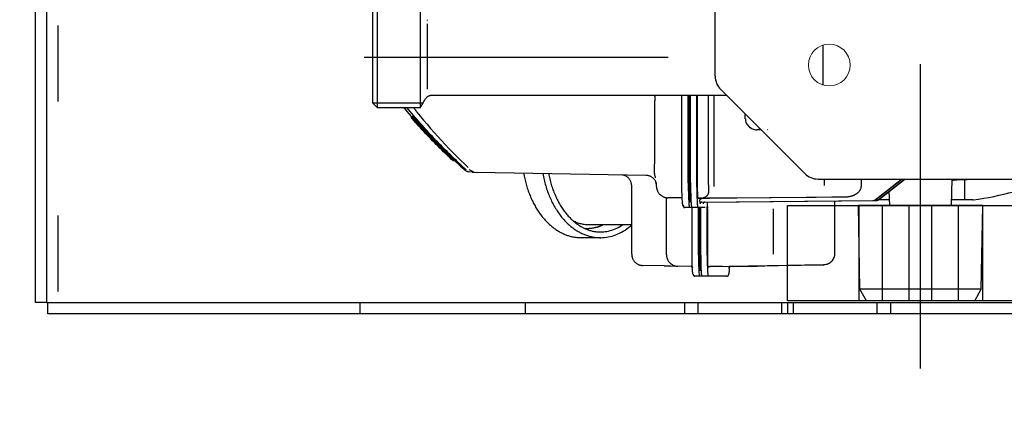
# Model space of a CAD drawing. Units: millimetres. Extents: x 4158 to 9060, y 2262 to 7105.
# Drawn here: x 4815 to 5074, y 2895 to 3002 of the extents above; entities that cross this region are included whole.
import ezdxf

# ---------------------------------------------------------------- set-up
doc = ezdxf.new("R2010")
doc.units = ezdxf.units.MM
doc.header["$LTSCALE"] = 20
for name, pattern in [('AM_DIN_F_W050', [6.25, 4.75, -1.5]), ('AM_DIN_G_W050', [13.75, 9.75, -1.5, 1, -1.5]), ('CENTER', [7, 4, -1, 1, -1]), ('gen4a', [16.25, 9.75, -1.5, 1, -1.5, 1, -1.5])]:
    doc.linetypes.add(name, pattern=pattern)
doc.layers.add('4A', color=3, linetype='gen4a')
doc.layers.add('RUNDUNGEN', color=7, linetype='Continuous')
for name, color, linetype, lineweight in [('AM_3', 6, 'AM_DIN_F_W050', 25), ('AM_5', 3, 'Continuous', 25), ('AM_7', 4, 'AM_DIN_G_W050', 25)]:
    doc.layers.add(name, color=color, linetype=linetype, lineweight=lineweight)
doc.styles.get("Standard").update_dxf_attribs({"font": 'ISOCP.SHX'})
doc.dimstyles.new('AM_DIN$0', dxfattribs={"dimscale": 10, "dimtxt": 3.5, "dimasz": 2.5, "dimexe": 1, "dimexo": 1, "dimgap": 1.5, "dimtad": 1, "dimdsep": 46, "dimtxsty": 'STANDARD', "dimcen": 0, "dimclrd": 256, "dimclre": 256, "dimclrt": 2, "dimadec": 0, "dimazin": 2, "dimtp": 0.1, "dimtm": 0.1, "dimtfac": 0.71, "dimtdec": 3, "dimtmove": 0, "dimatfit": 3, "dimfxl": 1, "dimlwd": -1, "dimlwe": -1, "dimarcsym": 0})

# ---------------------------------------------------------------- blocks, each defined once
blk = doc.blocks.new('*D34')
at = {"layer": 'AM_5', "transparency": 16777216}
for p, q in [((7210.04, 3760.04), (4531.06, 3760.04)), ((4551.06, 2312.19), (4551.06, 3710.04)), ((6358.6, 2262.19), (4531.06, 2262.19))]:
    blk.add_line(p, q, dxfattribs=at)
for points in [[(4542.73, 3710.04), (4559.39, 3710.04), (4551.06, 3760.04)], [(4542.73, 2312.19), (4559.39, 2312.19), (4551.06, 2262.19)]]:
    blk.add_solid(points, dxfattribs=at)
at = {"layer": 'DEFPOINTS', "color": 0, "transparency": 16777216}
for p in [(4551.06, 3760.04), (7230.04, 3760.04), (6378.6, 2262.19)]:
    blk.add_point(p, dxfattribs=at)
at = {"layer": 'AM_5', "color": 2, "transparency": 16777216, "insert": (4486.06, 3011.11), "char_height": 70, "attachment_point": 5, "rotation": 90}
blk.add_mtext('1498', dxfattribs=at)
blk = doc.blocks.new('1702096-3')
for p, q in [((2339.68, 1528.12), (2364.68, 1528.12)), ((2339.68, 1508.12), (2364.68, 1508.12))]:
    blk.add_line(p, q)
blk.add_lwpolyline([(2339.68, 1553.12), (2364.68, 1553.12), (2364.68, 1483.12), (2339.68, 1483.12)], close=True)
at = {"layer": 'AM_3'}
for p, q in [((2364.68, 1534.37), (2339.68, 1534.37)), ((2339.68, 1521.12), (2364.68, 1521.12)), ((2339.68, 1515.12), (2364.68, 1515.12)), ((2364.68, 1501.87), (2339.68, 1501.87))]:
    blk.add_line(p, q, dxfattribs=at)
at = {"layer": 'AM_7'}
blk.add_line((2334.68, 1518.12), (2367.68, 1518.12), dxfattribs=at)
blk.add_line((2334.68, 1518.12), (2367.68, 1518.12), dxfattribs=at)
blk = doc.blocks.new('0154.81.17_oben')
at = {"color": 7, "linetype": 'Continuous'}
for p, q in [((2476.47, 6744.79), (2476.47, 6416.29)), ((2476.47, 6416.29), (2473.47, 6416.29)), ((2166.07, 6415.93), (2473.47, 6415.93)), ((2473.47, 6415.93), (2473.47, 6412.93)), ((2093.47, 6412.93), (2473.47, 6412.93))]:
    blk.add_line(p, q, dxfattribs=at)
at = {"color": 9, "linetype": 'CENTER'}
for p, q in [((2490.78, 6645.79), (2211.15, 6645.79)), ((2408.97, 6579.45), (2408.97, 6487.7))]:
    blk.add_line(p, q, dxfattribs=at)
at = {"color": 3, "linetype": 'Continuous'}
blk.add_line((2473.47, 6415.93), (2473.47, 6416.29), dxfattribs=at)
at = {"lineweight": 0}
blk.add_circle((2410.97, 6621.79), 5.5, dxfattribs=at)
at = {"layer": '4A'}
for p, q in [((2446.47, 6659.57), (2446.47, 6657.41)), ((2447.97, 6662.13), (2447.97, 6629.44)), ((2469.97, 6661.75), (2447.97, 6662.13)), ((2472.97, 6660.02), (2469.97, 6661.75)), ((2469.97, 6661.75), (2469.97, 6629.83)), ((2472.97, 6660.02), (2472.97, 6631.56)), ((2446.47, 6657.41), (2441.14, 6657.41)), ((2446.47, 6657.41), (2446.47, 6653.95)), ((2447.97, 6653.91), (2440.97, 6654.1)), ((2446.42, 6634.71), (2440.97, 6641.65)), ((2446.41, 6634.66), (2440.97, 6641.58)), ((2446.42, 6633.92), (2440.97, 6640.85)), ((2446.41, 6633.87), (2440.97, 6640.78)), ((2447.97, 6637.67), (2444.18, 6637.57)), ((2446.47, 6637.63), (2446.47, 6634.54)), ((2446.42, 6634.71), (2446.42, 6634.67)), ((2446.42, 6633.92), (2446.42, 6633.88)), ((2446.63, 6634.17), (2446.63, 6634.14)), ((2447.03, 6589.09), (2446.64, 6634.07)), ((2447.03, 6588.29), (2446.64, 6633.27)), ((2472.97, 6631.56), (2469.97, 6629.83)), ((2442.62, 6630.25), (2440.97, 6630.24)), ((2469.97, 6629.83), (2447.97, 6629.44)), ((2445.67, 6622.46), (2445.65, 6625.2)), ((2445.97, 6588.24), (2445.65, 6625.02)), ((2445.67, 6622.43), (2445.65, 6625.02)), ((2445.71, 6618.32), (2445.67, 6622.46)), ((2445.71, 6618.32), (2445.67, 6622.43)), ((2447.13, 6623.29), (2446.73, 6623.29)), ((2447.1, 6623.29), (2446.73, 6623.29)), ((2448.67, 6623.29), (2447.1, 6623.29)), ((2460.47, 6623.29), (2448.67, 6623.29)), ((2416.3, 6620.16), (2416.3, 6620.16)), ((2442.69, 6620.55), (2440.97, 6620.55)), ((2445.92, 6593.8), (2445.71, 6618.32)), ((2445.92, 6593.8), (2445.71, 6618.32)), ((2463.52, 6620.34), (2463.47, 6620.34)), ((2463.7, 6605.67), (2463.47, 6620.31)), ((2463.73, 6608.42), (2463.52, 6620.34)), ((2428.02, 6605.52), (2427.97, 6605.63)), ((2460.71, 6607.16), (2448.81, 6607.16)), ((2463.97, 6590.45), (2463.71, 6605.51)), ((2427.48, 6603.28), (2427.46, 6603.28)), ((2427.97, 6603.79), (2427.97, 6603.78)), ((2428.02, 6603.84), (2428.02, 6602.71)), ((2463.85, 6602.84), (2463.83, 6602.84)), ((2463.97, 6595.84), (2463.85, 6602.84)), ((2426.56, 6600.14), (2426.19, 6599.96)), ((2427.63, 6601.23), (2427.12, 6600.59)), ((2425.09, 6599.71), (2423.86, 6599.68)), ((2466.52, 6594.85), (2466.52, 6589.46)), ((2418.97, 6594.79), (2418.97, 6517.25)), ((2445.93, 6593.06), (2445.92, 6593.8)), ((2445.93, 6592.34), (2445.93, 6593.06)), ((2445.94, 6591.64), (2445.93, 6592.34)), ((2445.94, 6592.32), (2445.93, 6592.32)), ((2463.98, 6593.75), (2463.98, 6590.37)), ((2442.96, 6591.5), (2418.97, 6591.5)), ((2441.97, 6590.06), (2418.97, 6590.06)), ((2445.94, 6590.97), (2445.94, 6591.64)), ((2445.95, 6590.34), (2445.94, 6590.97)), ((2445.95, 6589.78), (2445.95, 6590.34)), ((2445.96, 6589.28), (2445.95, 6589.78)), ((2448.97, 6589.81), (2448.56, 6589.8)), ((2460.97, 6589.81), (2448.97, 6589.81)), ((2461.02, 6589.67), (2448.99, 6589.67)), ((2441.97, 6587.13), (2418.97, 6587.13)), ((2445.96, 6588.85), (2445.96, 6589.16)), ((2445.97, 6588.24), (2445.97, 6587.84)), ((2445.97, 6588.23), (2445.97, 6588.23)), ((2445.97, 6588.19), (2445.97, 6588.19)), ((2445.97, 6587.84), (2445.97, 6588.12)), ((2445.97, 6587.83), (2445.97, 6588.11)), ((2445.98, 6588.18), (2445.98, 6587.78)), ((2446.22, 6587.99), (2446.13, 6588.26)), ((2446.67, 6587.77), (2446.54, 6587.77)), ((2447.53, 6588.63), (2447.53, 6588.59)), ((2447.53, 6587.84), (2447.53, 6587.8)), ((2448.49, 6589.15), (2448.49, 6586.84)), ((2461.02, 6587.98), (2448.99, 6587.98)), ((2461.02, 6587.75), (2448.99, 6587.75)), ((2461.02, 6587.75), (2448.99, 6587.75)), ((2461.02, 6587.46), (2448.99, 6587.46)), ((2461.02, 6587.38), (2448.99, 6587.38)), ((2465.02, 6588.07), (2465.02, 6587.96)), ((2465.02, 6587.96), (2465.02, 6587.66)), ((2466.52, 6589.46), (2466.52, 6588.26)), ((2466.52, 6588.26), (2466.52, 6587.66)), ((2466.52, 6587.66), (2466.52, 6586.47)), ((2441.99, 6587), (2418.97, 6587)), ((2441.99, 6585.3), (2418.97, 6585.3)), ((2441.99, 6585.08), (2418.97, 6585.08)), ((2441.99, 6585.08), (2418.97, 6585.08)), ((2441.99, 6584.78), (2418.97, 6584.78)), ((2441.99, 6584.7), (2418.97, 6584.7)), ((2446.99, 6585.43), (2446.99, 6585.34)), ((2446.99, 6585.34), (2446.99, 6585.04)), ((2448.49, 6586.84), (2448.49, 6585.64)), ((2448.49, 6585.64), (2448.49, 6585.04)), ((2448.49, 6585.04), (2448.49, 6583.84)), ((2461.02, 6585.71), (2448.99, 6585.71)), ((2463.97, 6585.48), (2463.91, 6581.92)), ((2441.99, 6583.03), (2418.97, 6583.03)), ((2445.95, 6582.86), (2445.89, 6579.3)), ((2448.24, 6583.6), (2447.86, 6583.36)), ((2460.91, 6578.98), (2448.89, 6578.98)), ((2463.81, 6578.36), (2463.71, 6572.77)), ((2436.02, 6575.89), (2420.36, 6575.89)), ((2442.4, 6576.32), (2441.43, 6576.07)), ((2441.89, 6576.31), (2441.86, 6576.31)), ((2443.73, 6576.53), (2442.74, 6576.34)), ((2444, 6576.66), (2443.73, 6576.53)), ((2440, 6573.57), (2439.22, 6529.03)), ((2460.71, 6569.82), (2442.81, 6569.82)), ((2453.05, 6569.82), (2453.04, 6558.73)), ((2440.22, 6568.36), (2439.89, 6567.27)), ((2456.4, 6561.6), (2456.4, 6556.56)), ((2438.91, 6527.86), (2438.55, 6527.07)), ((2439.17, 6527.84), (2439.07, 6526.91)), ((2438.53, 6525.89), (2436.19, 6523.31)), ((2438.54, 6526.29), (2436.2, 6523.79)), ((2436.19, 6523.31), (2436.18, 6522.91)), ((2436.18, 6522.91), (2436.18, 6522.91)), ((2436.2, 6523.8), (2436.19, 6523.43)), ((2436.19, 6523.43), (2436.19, 6523.42)), ((2399.29, 6516.1), (2399.11, 6516.1)), ((2401.39, 6516.1), (2400.16, 6516.1)), ((2416.5, 6516.1), (2401.44, 6516.1)), ((2417.36, 6516.1), (2416.55, 6516.1)), ((2421.97, 6514.37), (2419.97, 6515.52)), ((2421.03, 6514.91), (2421.03, 6501.83)), ((2422.19, 6514.22), (2422.19, 6502.99)), ((2424.27, 6512.48), (2422.19, 6510.75)), ((2424.41, 6512.32), (2424.26, 6512.49)), ((2424.44, 6512.32), (2424.41, 6512.32)), ((2424.7, 6511.8), (2424.54, 6511.98)), ((2424.72, 6511.8), (2424.7, 6511.8)), ((2422.19, 6502.99), (2395.75, 6502.99)), ((2420.99, 6501.79), (2396.95, 6501.79)), ((2422.19, 6502.99), (2420.99, 6501.79)), ((2175.59, 6418.93), (2473.47, 6418.93))]:
    blk.add_line(p, q, dxfattribs=at)
for points in [[(2441.14, 6657.41), (2441.16, 6657.04), (2441.22, 6656.34), (2441.29, 6655.45), (2441.38, 6654.38), (2441.4, 6654.09)], [(2442.98, 6630.22), (2442.87, 6630.24), (2442.69, 6630.25), (2442.62, 6630.25)], [(2443.45, 6630.1), (2443.39, 6630.13), (2443.32, 6630.15), (2443.26, 6630.17), (2443.19, 6630.18), (2443.13, 6630.2), (2443.06, 6630.21), (2442.98, 6630.22)], [(2444.09, 6629.75), (2444.03, 6629.8), (2443.97, 6629.84), (2443.91, 6629.88), (2443.85, 6629.91), (2443.79, 6629.95), (2443.73, 6629.98), (2443.6, 6630.04), (2443.46, 6630.1), (2443.45, 6630.1)], [(2444.62, 6629.25), (2444.57, 6629.31), (2444.52, 6629.36), (2444.47, 6629.42), (2444.41, 6629.48), (2444.3, 6629.58), (2444.18, 6629.68), (2444.09, 6629.75)], [(2444.8, 6629.01), (2444.71, 6629.14), (2444.62, 6629.25)], [(2444.99, 6628.7), (2444.95, 6628.78), (2444.9, 6628.85), (2444.86, 6628.93), (2444.81, 6629), (2444.8, 6629.01)], [(2445.29, 6628.05), (2445.25, 6628.14), (2445.22, 6628.23), (2445.18, 6628.32), (2445.14, 6628.4), (2445.1, 6628.49), (2445.06, 6628.57), (2444.99, 6628.7)], [(2445.49, 6627.35), (2445.47, 6627.45), (2445.44, 6627.56), (2445.41, 6627.66), (2445.38, 6627.76), (2445.35, 6627.86), (2445.32, 6627.96), (2445.29, 6628.05)], [(2445.61, 6626.62), (2445.6, 6626.73), (2445.58, 6626.85), (2445.56, 6626.97), (2445.54, 6627.09), (2445.52, 6627.2), (2445.5, 6627.32), (2445.49, 6627.35)], [(2445.66, 6625.86), (2445.66, 6625.99), (2445.65, 6626.12), (2445.65, 6626.26), (2445.64, 6626.39), (2445.61, 6626.62)], [(2445.65, 6625.09), (2445.66, 6625.26), (2445.66, 6625.38)], [(2445.67, 6625.57), (2445.67, 6625.69), (2445.66, 6625.86)], [(2445.66, 6625.38), (2445.67, 6625.48), (2445.67, 6625.57)], [(2406.56, 6620.21), (2405.89, 6620.21), (2405.7, 6620.21)], [(2407.93, 6620.22), (2407.24, 6620.22), (2406.56, 6620.21)], [(2409.31, 6620.22), (2408.62, 6620.22), (2407.93, 6620.22)], [(2410.68, 6620.22), (2410, 6620.22), (2409.31, 6620.22)], [(2412.03, 6620.21), (2411.36, 6620.21), (2410.68, 6620.22)], [(2413.34, 6620.2), (2412.69, 6620.21), (2412.03, 6620.21)], [(2414.58, 6620.19), (2413.97, 6620.2), (2413.34, 6620.2)], [(2416.3, 6620.16), (2415.31, 6620.18), (2414.58, 6620.19)], [(2463.83, 6602.84), (2463.83, 6602.84), (2463.83, 6602.84), (2463.83, 6602.84), (2463.83, 6602.86), (2463.83, 6603.02), (2463.79, 6604.86), (2463.73, 6608.42)], [(2463.97, 6595.84), (2463.97, 6595.8), (2463.98, 6595.77), (2463.98, 6595.74), (2463.99, 6595.71), (2464, 6595.68), (2464.01, 6595.65), (2464.02, 6595.62), (2464.04, 6595.59), (2464.06, 6595.57), (2464.07, 6595.54), (2464.09, 6595.52), (2464.12, 6595.49), (2464.14, 6595.47), (2464.16, 6595.45), (2464.19, 6595.43), (2464.21, 6595.42), (2464.24, 6595.4), (2464.27, 6595.39), (2464.3, 6595.38), (2464.33, 6595.37), (2464.36, 6595.36), (2464.39, 6595.35), (2464.42, 6595.35), (2464.46, 6595.35), (2464.47, 6595.35)], [(2466.02, 6595.35), (2466.01, 6595.35), (2466.01, 6595.36), (2466, 6595.37), (2465.97, 6595.39), (2465.91, 6595.41), (2465.81, 6595.43), (2465.67, 6595.45), (2465.46, 6595.48), (2465.17, 6595.51), (2464.79, 6595.54), (2464.3, 6595.57), (2464.24, 6595.57)], [(2466.52, 6594.85), (2466.51, 6594.88), (2466.51, 6594.91), (2466.51, 6594.94), (2466.5, 6594.97), (2466.49, 6595), (2466.48, 6595.03), (2466.47, 6595.06), (2466.45, 6595.09), (2466.44, 6595.12), (2466.42, 6595.14), (2466.4, 6595.17), (2466.38, 6595.19), (2466.36, 6595.21), (2466.33, 6595.24), (2466.31, 6595.25), (2466.28, 6595.27), (2466.25, 6595.29), (2466.22, 6595.3), (2466.2, 6595.31), (2466.17, 6595.32), (2466.13, 6595.33), (2466.1, 6595.34), (2466.07, 6595.34), (2466.04, 6595.35), (2466.02, 6595.35)], [(2442.42, 6590.06), (2442.23, 6590.06), (2441.97, 6590.06)], [(2442.71, 6590.07), (2442.57, 6590.07), (2442.42, 6590.06)], [(2443.15, 6590.08), (2442.9, 6590.07), (2442.71, 6590.07)], [(2443.58, 6590.1), (2443.4, 6590.09), (2443.15, 6590.08)], [(2444.14, 6590.1), (2443.86, 6590.1), (2443.58, 6590.1)], [(2444.41, 6590.08), (2444.27, 6590.09), (2444.14, 6590.1)], [(2444.82, 6590.01), (2444.7, 6590.03), (2444.6, 6590.05), (2444.52, 6590.07), (2444.45, 6590.08), (2444.41, 6590.08)], [(2444.94, 6589.95), (2444.89, 6589.98), (2444.82, 6590.01)], [(2445.12, 6589.85), (2445.03, 6589.91), (2444.94, 6589.95)], [(2445.32, 6589.7), (2445.27, 6589.75), (2445.22, 6589.78), (2445.17, 6589.82), (2445.13, 6589.85), (2445.12, 6589.85)], [(2445.43, 6589.6), (2445.37, 6589.65), (2445.32, 6589.7)], [(2448.45, 6589.66), (2448.36, 6589.65), (2448.3, 6589.64)], [(2448.67, 6589.67), (2448.55, 6589.66), (2448.45, 6589.66)], [(2448.79, 6589.67), (2448.73, 6589.67), (2448.67, 6589.67)], [(2448.99, 6589.67), (2448.88, 6589.67), (2448.79, 6589.67)], [(2461.75, 6589.81), (2461.43, 6589.81), (2460.97, 6589.81)], [(2461.02, 6589.67), (2461.72, 6589.68), (2462.21, 6589.68)], [(2462.25, 6589.82), (2462.01, 6589.82), (2461.75, 6589.81)], [(2462.21, 6589.68), (2462.6, 6589.69), (2462.98, 6589.69)], [(2462.72, 6589.84), (2462.49, 6589.83), (2462.25, 6589.82)], [(2463.14, 6589.85), (2462.94, 6589.84), (2462.72, 6589.84)], [(2462.98, 6589.69), (2463.34, 6589.7), (2463.7, 6589.71)], [(2463.5, 6589.88), (2463.33, 6589.87), (2463.14, 6589.85)], [(2463.8, 6589.9), (2463.66, 6589.89), (2463.5, 6589.88)], [(2463.7, 6589.71), (2464.03, 6589.72), (2464.35, 6589.73)], [(2464.01, 6589.94), (2463.92, 6589.92), (2463.8, 6589.9)], [(2463.98, 6590.37), (2464.03, 6590.27), (2464.07, 6590.18), (2464.1, 6590.12), (2464.12, 6590.07), (2464.13, 6590.04), (2464.14, 6590.02), (2464.14, 6590), (2464.14, 6589.99), (2464.13, 6589.99)], [(2464.13, 6589.99), (2464.11, 6589.97), (2464.06, 6589.95), (2464.01, 6589.94)], [(2464.35, 6589.73), (2464.65, 6589.75), (2464.93, 6589.76)], [(2464.93, 6589.76), (2465.42, 6589.79), (2465.81, 6589.82)], [(2465.81, 6589.82), (2465.99, 6589.83), (2466.22, 6589.84)], [(2442.99, 6587.14), (2442.57, 6587.14), (2441.97, 6587.13)], [(2443.64, 6587.15), (2443.32, 6587.15), (2442.99, 6587.14)], [(2444.24, 6587.17), (2443.94, 6587.16), (2443.64, 6587.15)], [(2444.79, 6587.19), (2444.52, 6587.18), (2444.24, 6587.17)], [(2445.26, 6587.22), (2445.03, 6587.21), (2444.79, 6587.19)], [(2445.98, 6587.07), (2445.6, 6587.06), (2445.2, 6587.04)], [(2445.65, 6587.26), (2445.47, 6587.24), (2445.26, 6587.22)], [(2445.55, 6589.45), (2445.48, 6589.53), (2445.43, 6589.6)], [(2445.69, 6589.23), (2445.65, 6589.3), (2445.61, 6589.36), (2445.58, 6589.4), (2445.55, 6589.45), (2445.55, 6589.45)], [(2445.93, 6587.3), (2445.8, 6587.28), (2445.65, 6587.26)], [(2445.96, 6588.27), (2445.9, 6588.51), (2445.85, 6588.72), (2445.81, 6588.87), (2445.77, 6589), (2445.74, 6589.09), (2445.72, 6589.16), (2445.7, 6589.2), (2445.69, 6589.23), (2445.69, 6589.23)], [(2446.1, 6587.35), (2446.06, 6587.33), (2446, 6587.31), (2445.93, 6587.3)], [(2445.98, 6587.78), (2446.02, 6587.68), (2446.05, 6587.6), (2446.08, 6587.54), (2446.09, 6587.48), (2446.1, 6587.45), (2446.11, 6587.41), (2446.11, 6587.39), (2446.11, 6587.38), (2446.11, 6587.36), (2446.11, 6587.36), (2446.1, 6587.35)], [(2446.67, 6587.1), (2446.33, 6587.09), (2445.98, 6587.07)], [(2446.12, 6587.89), (2446.14, 6587.87), (2446.17, 6587.85), (2446.19, 6587.83), (2446.22, 6587.81), (2446.25, 6587.8), (2446.28, 6587.79), (2446.31, 6587.77), (2446.34, 6587.76), (2446.37, 6587.76), (2446.4, 6587.75), (2446.43, 6587.75), (2446.46, 6587.75), (2446.47, 6587.75)], [(2447.25, 6587.87), (2447.27, 6587.86), (2447.28, 6587.85), (2447.28, 6587.84), (2447.28, 6587.84), (2447.28, 6587.83), (2447.27, 6587.83), (2447.26, 6587.82), (2447.22, 6587.81), (2447.16, 6587.8), (2447.04, 6587.79), (2446.85, 6587.78), (2446.67, 6587.77)], [(2447.7, 6587.17), (2447.31, 6587.14), (2446.77, 6587.11), (2446.67, 6587.1)], [(2447.03, 6589.09), (2447.03, 6589.06), (2447.03, 6589.03), (2447.04, 6588.99), (2447.05, 6588.96), (2447.05, 6588.93), (2447.07, 6588.9), (2447.08, 6588.88), (2447.09, 6588.85), (2447.11, 6588.82), (2447.13, 6588.79), (2447.15, 6588.77), (2447.17, 6588.75), (2447.19, 6588.72), (2447.22, 6588.7), (2447.24, 6588.68), (2447.27, 6588.67), (2447.3, 6588.65), (2447.32, 6588.64), (2447.35, 6588.63), (2447.38, 6588.62), (2447.41, 6588.61), (2447.44, 6588.6), (2447.48, 6588.6), (2447.51, 6588.59), (2447.53, 6588.59)], [(2447.03, 6588.29), (2447.03, 6588.26), (2447.03, 6588.23), (2447.04, 6588.2), (2447.05, 6588.17), (2447.05, 6588.14), (2447.07, 6588.11), (2447.08, 6588.08), (2447.09, 6588.05), (2447.11, 6588.02), (2447.13, 6588), (2447.15, 6587.97), (2447.17, 6587.95), (2447.19, 6587.93), (2447.22, 6587.91), (2447.24, 6587.89), (2447.27, 6587.87), (2447.3, 6587.86), (2447.32, 6587.84), (2447.35, 6587.83), (2447.38, 6587.82), (2447.41, 6587.81), (2447.44, 6587.81), (2447.48, 6587.8), (2447.51, 6587.8), (2447.53, 6587.8)], [(2447.53, 6588.63), (2447.53, 6588.63), (2447.53, 6588.63), (2447.53, 6588.63), (2447.52, 6588.64), (2447.5, 6588.64), (2447.47, 6588.65)], [(2447.53, 6587.84), (2447.53, 6587.84), (2447.53, 6587.84), (2447.53, 6587.84), (2447.52, 6587.84), (2447.5, 6587.85), (2447.47, 6587.85)], [(2448.18, 6587.21), (2447.92, 6587.19), (2447.7, 6587.17)], [(2448.3, 6589.64), (2448.27, 6589.63), (2448.25, 6589.61)], [(2448.99, 6587.98), (2448.86, 6587.97), (2448.73, 6587.97), (2448.63, 6587.97), (2448.56, 6587.96), (2448.52, 6587.96), (2448.5, 6587.95), (2448.49, 6587.95)], [(2448.99, 6587.75), (2448.74, 6587.75), (2448.49, 6587.75)], [(2448.99, 6587.75), (2448.74, 6587.75), (2448.49, 6587.75)], [(2448.99, 6587.46), (2448.74, 6587.45), (2448.49, 6587.45)], [(2448.99, 6587.38), (2448.86, 6587.38), (2448.73, 6587.37), (2448.63, 6587.37), (2448.56, 6587.36), (2448.52, 6587.36), (2448.5, 6587.35), (2448.49, 6587.35)], [(2461.02, 6587.98), (2461.47, 6587.98), (2461.93, 6587.98), (2462.37, 6587.98), (2462.81, 6587.99), (2463.22, 6588), (2463.62, 6588.01), (2464, 6588.02), (2464.35, 6588.03), (2464.66, 6588.05), (2464.96, 6588.06), (2465.22, 6588.08), (2465.45, 6588.09), (2465.65, 6588.11), (2465.83, 6588.12), (2465.98, 6588.14), (2466.11, 6588.16), (2466.21, 6588.17), (2466.29, 6588.18), (2466.36, 6588.2), (2466.41, 6588.21), (2466.45, 6588.22), (2466.48, 6588.23), (2466.49, 6588.24), (2466.51, 6588.25), (2466.51, 6588.25), (2466.52, 6588.26)], [(2461.02, 6587.75), (2461.41, 6587.76), (2461.79, 6587.76), (2462.17, 6587.76), (2462.53, 6587.77), (2462.87, 6587.78), (2463.2, 6587.79), (2463.49, 6587.8), (2463.76, 6587.81), (2463.99, 6587.82), (2464.2, 6587.84), (2464.38, 6587.85), (2464.53, 6587.86), (2464.65, 6587.88), (2464.76, 6587.89), (2464.83, 6587.9), (2464.9, 6587.91), (2464.94, 6587.92), (2464.97, 6587.93), (2464.99, 6587.94), (2465.01, 6587.95), (2465.01, 6587.96), (2465.02, 6587.96)], [(2461.02, 6587.75), (2461.41, 6587.76), (2461.79, 6587.76), (2462.17, 6587.76), (2462.53, 6587.77), (2462.87, 6587.78), (2463.2, 6587.79), (2463.49, 6587.8), (2463.76, 6587.81), (2463.99, 6587.82), (2464.2, 6587.84), (2464.38, 6587.85), (2464.53, 6587.86), (2464.65, 6587.88), (2464.76, 6587.89), (2464.83, 6587.9), (2464.9, 6587.91), (2464.94, 6587.92), (2464.97, 6587.93), (2464.99, 6587.94), (2465.01, 6587.95), (2465.01, 6587.96), (2465.02, 6587.96)], [(2461.02, 6587.46), (2461.41, 6587.46), (2461.79, 6587.46), (2462.17, 6587.46), (2462.53, 6587.47), (2462.87, 6587.48), (2463.2, 6587.49), (2463.49, 6587.5), (2463.76, 6587.51), (2463.99, 6587.52), (2464.2, 6587.54), (2464.38, 6587.55), (2464.53, 6587.57), (2464.65, 6587.58), (2464.76, 6587.59), (2464.83, 6587.6), (2464.9, 6587.61), (2464.94, 6587.62), (2464.97, 6587.63), (2464.99, 6587.64), (2465.01, 6587.65), (2465.01, 6587.66), (2465.02, 6587.66)], [(2461.02, 6587.38), (2461.47, 6587.38), (2461.93, 6587.38), (2462.37, 6587.39), (2462.81, 6587.39), (2463.22, 6587.4), (2463.62, 6587.41), (2464, 6587.42), (2464.35, 6587.44), (2464.66, 6587.45), (2464.96, 6587.46), (2465.22, 6587.48), (2465.45, 6587.49), (2465.65, 6587.51), (2465.83, 6587.53), (2465.98, 6587.54), (2466.11, 6587.56), (2466.21, 6587.57), (2466.29, 6587.58), (2466.36, 6587.6), (2466.41, 6587.61), (2466.45, 6587.62), (2466.48, 6587.63), (2466.49, 6587.64), (2466.51, 6587.65), (2466.51, 6587.65), (2466.52, 6587.66)], [(2443.42, 6587.01), (2442.83, 6587), (2441.99, 6587)], [(2441.99, 6585.3), (2442.49, 6585.3), (2442.99, 6585.31), (2443.47, 6585.31), (2443.95, 6585.32), (2444.41, 6585.33), (2444.85, 6585.34), (2445.27, 6585.35), (2445.67, 6585.36), (2446.03, 6585.38), (2446.38, 6585.39), (2446.68, 6585.41), (2446.97, 6585.42), (2447.22, 6585.44), (2447.45, 6585.46), (2447.64, 6585.47), (2447.81, 6585.49), (2447.95, 6585.51), (2448.08, 6585.52), (2448.18, 6585.54), (2448.26, 6585.55), (2448.32, 6585.57), (2448.38, 6585.58), (2448.42, 6585.59), (2448.45, 6585.6), (2448.47, 6585.61), (2448.48, 6585.62), (2448.49, 6585.63), (2448.49, 6585.63), (2448.49, 6585.64)], [(2441.99, 6585.08), (2442.43, 6585.08), (2442.86, 6585.09), (2443.29, 6585.09), (2443.7, 6585.1), (2444.09, 6585.11), (2444.47, 6585.12), (2444.81, 6585.13), (2445.14, 6585.14), (2445.43, 6585.15), (2445.7, 6585.17), (2445.93, 6585.18), (2446.14, 6585.2), (2446.32, 6585.21), (2446.47, 6585.23), (2446.59, 6585.24), (2446.7, 6585.25), (2446.78, 6585.27), (2446.85, 6585.28), (2446.89, 6585.29), (2446.93, 6585.3), (2446.96, 6585.31), (2446.98, 6585.32), (2446.99, 6585.33), (2446.99, 6585.33), (2446.99, 6585.34)], [(2441.99, 6585.08), (2442.43, 6585.08), (2442.86, 6585.09), (2443.29, 6585.09), (2443.7, 6585.1), (2444.09, 6585.11), (2444.47, 6585.12), (2444.81, 6585.13), (2445.14, 6585.14), (2445.43, 6585.15), (2445.7, 6585.17), (2445.93, 6585.18), (2446.14, 6585.2), (2446.32, 6585.21), (2446.47, 6585.23), (2446.59, 6585.24), (2446.7, 6585.25), (2446.78, 6585.27), (2446.85, 6585.28), (2446.89, 6585.29), (2446.93, 6585.3), (2446.96, 6585.31), (2446.98, 6585.32), (2446.99, 6585.33), (2446.99, 6585.33), (2446.99, 6585.34)], [(2441.99, 6584.78), (2442.43, 6584.78), (2442.86, 6584.79), (2443.29, 6584.79), (2443.7, 6584.8), (2444.09, 6584.81), (2444.47, 6584.82), (2444.81, 6584.83), (2445.14, 6584.84), (2445.43, 6584.85), (2445.7, 6584.87), (2445.93, 6584.88), (2446.14, 6584.9), (2446.32, 6584.91), (2446.47, 6584.93), (2446.59, 6584.94), (2446.7, 6584.95), (2446.78, 6584.97), (2446.85, 6584.98), (2446.89, 6584.99), (2446.93, 6585), (2446.96, 6585.01), (2446.98, 6585.02), (2446.99, 6585.03), (2446.99, 6585.03), (2446.99, 6585.04)], [(2441.99, 6584.7), (2442.49, 6584.7), (2442.99, 6584.71), (2443.47, 6584.71), (2443.95, 6584.72), (2444.41, 6584.73), (2444.85, 6584.74), (2445.27, 6584.75), (2445.67, 6584.76), (2446.03, 6584.78), (2446.38, 6584.79), (2446.68, 6584.81), (2446.97, 6584.82), (2447.22, 6584.84), (2447.45, 6584.86), (2447.64, 6584.87), (2447.81, 6584.89), (2447.95, 6584.91), (2448.08, 6584.92), (2448.18, 6584.94), (2448.26, 6584.95), (2448.32, 6584.97), (2448.38, 6584.98), (2448.42, 6584.99), (2448.45, 6585), (2448.47, 6585.01), (2448.48, 6585.02), (2448.49, 6585.03), (2448.49, 6585.04), (2448.49, 6585.04)], [(2444.34, 6587.02), (2443.89, 6587.02), (2443.42, 6587.01)], [(2445.2, 6587.04), (2444.77, 6587.03), (2444.34, 6587.02)], [(2448.99, 6585.71), (2448.73, 6585.7), (2448.49, 6585.7)], [(2466.02, 6585.97), (2466.01, 6585.96), (2466.01, 6585.96), (2466, 6585.94), (2465.96, 6585.93), (2465.9, 6585.91), (2465.8, 6585.89), (2465.64, 6585.87), (2465.41, 6585.84), (2465.09, 6585.82), (2464.66, 6585.79), (2464.13, 6585.76), (2463.49, 6585.74), (2462.76, 6585.72), (2461.94, 6585.71), (2461.08, 6585.71), (2461.02, 6585.71)], [(2464.2, 6585.89), (2464.17, 6585.87), (2464.15, 6585.85), (2464.13, 6585.83), (2464.1, 6585.8), (2464.08, 6585.78), (2464.06, 6585.76), (2464.05, 6585.73), (2464.03, 6585.7), (2464.02, 6585.67), (2464, 6585.64), (2463.99, 6585.61), (2463.99, 6585.58), (2463.98, 6585.55), (2463.97, 6585.52), (2463.97, 6585.48)], [(2466.02, 6585.97), (2466.05, 6585.97), (2466.08, 6585.97), (2466.11, 6585.98), (2466.14, 6585.98), (2466.17, 6585.99), (2466.2, 6586), (2466.23, 6586.02), (2466.26, 6586.03), (2466.29, 6586.05), (2466.31, 6586.06), (2466.34, 6586.08), (2466.36, 6586.1), (2466.38, 6586.13), (2466.4, 6586.15), (2466.42, 6586.18), (2466.44, 6586.2), (2466.46, 6586.23), (2466.47, 6586.26), (2466.48, 6586.29), (2466.49, 6586.32), (2466.5, 6586.35), (2466.51, 6586.38), (2466.51, 6586.41), (2466.51, 6586.44), (2466.52, 6586.47)], [(2447.99, 6583.35), (2447.99, 6583.34), (2447.99, 6583.33), (2447.97, 6583.32), (2447.94, 6583.31), (2447.89, 6583.29), (2447.79, 6583.27), (2447.65, 6583.24), (2447.44, 6583.21), (2447.15, 6583.18), (2446.76, 6583.16), (2446.28, 6583.13), (2445.68, 6583.1), (2444.97, 6583.07), (2444.17, 6583.05), (2443.28, 6583.04), (2442.34, 6583.03), (2441.99, 6583.03)], [(2446.13, 6583.23), (2446.11, 6583.21), (2446.09, 6583.19), (2446.06, 6583.17), (2446.05, 6583.14), (2446.03, 6583.12), (2446.01, 6583.09), (2446, 6583.06), (2445.98, 6583.03), (2445.97, 6583), (2445.97, 6582.97), (2445.96, 6582.94), (2445.95, 6582.91), (2445.95, 6582.86)], [(2447.99, 6583.35), (2448.03, 6583.35), (2448.06, 6583.35), (2448.09, 6583.35), (2448.12, 6583.36), (2448.15, 6583.37), (2448.18, 6583.38), (2448.21, 6583.39), (2448.24, 6583.41), (2448.26, 6583.42), (2448.29, 6583.44), (2448.31, 6583.46), (2448.34, 6583.48), (2448.36, 6583.51), (2448.38, 6583.53), (2448.4, 6583.55), (2448.42, 6583.58), (2448.43, 6583.61), (2448.45, 6583.64), (2448.46, 6583.67), (2448.47, 6583.7), (2448.48, 6583.73), (2448.49, 6583.76), (2448.49, 6583.79), (2448.49, 6583.82), (2448.49, 6583.84)], [(2460.91, 6578.98), (2461.07, 6578.98), (2461.22, 6579), (2461.37, 6579.02), (2461.53, 6579.04), (2461.68, 6579.08), (2461.83, 6579.12), (2461.97, 6579.17), (2462.12, 6579.23), (2462.26, 6579.3), (2462.39, 6579.37), (2462.53, 6579.45), (2462.65, 6579.54), (2462.78, 6579.63), (2462.9, 6579.73), (2463.01, 6579.84), (2463.12, 6579.95), (2463.22, 6580.06), (2463.32, 6580.19), (2463.4, 6580.31), (2463.49, 6580.44), (2463.56, 6580.58), (2463.63, 6580.72), (2463.69, 6580.86), (2463.75, 6581), (2463.79, 6581.15), (2463.83, 6581.3), (2463.86, 6581.45), (2463.89, 6581.61), (2463.9, 6581.76), (2463.91, 6581.91), (2463.91, 6581.92)], [(2444.03, 6576.59), (2444.17, 6576.65), (2444.31, 6576.72), (2444.45, 6576.8), (2444.58, 6576.88), (2444.7, 6576.97), (2444.82, 6577.07), (2444.94, 6577.17), (2445.05, 6577.28), (2445.15, 6577.39), (2445.25, 6577.51), (2445.34, 6577.64), (2445.43, 6577.76), (2445.51, 6577.9), (2445.58, 6578.04), (2445.65, 6578.18), (2445.7, 6578.32), (2445.75, 6578.47), (2445.8, 6578.61), (2445.83, 6578.77), (2445.86, 6578.92), (2445.88, 6579.07), (2445.89, 6579.23), (2445.89, 6579.3)], [(2463.81, 6578.36), (2463.84, 6580.2), (2463.87, 6581.79)], [(2448.89, 6578.98), (2448.41, 6578.98), (2447.93, 6578.98), (2447.47, 6578.97), (2447.01, 6578.96), (2446.57, 6578.96), (2446.15, 6578.95), (2445.78, 6578.93)], [(2418.97, 6575.86), (2419.25, 6575.87), (2419.47, 6575.88)], [(2419.47, 6575.88), (2419.64, 6575.88), (2419.82, 6575.89)], [(2419.82, 6575.89), (2420.04, 6575.89), (2420.36, 6575.89)], [(2436.78, 6575.88), (2436.47, 6575.89), (2436.02, 6575.89)], [(2437.78, 6575.84), (2437.29, 6575.86), (2436.78, 6575.88)], [(2438.27, 6575.82), (2438.03, 6575.83), (2437.78, 6575.84)], [(2438.75, 6575.81), (2438.51, 6575.81), (2438.27, 6575.82)], [(2439.22, 6575.83), (2438.99, 6575.82), (2438.87, 6575.81), (2438.75, 6575.81), (2438.75, 6575.81)], [(2439.72, 6575.89), (2439.61, 6575.87), (2439.51, 6575.86), (2439.41, 6575.85), (2439.31, 6575.84), (2439.22, 6575.83)], [(2440.63, 6576.12), (2440.39, 6576.05), (2440.18, 6575.99), (2440.02, 6575.95), (2439.89, 6575.92), (2439.8, 6575.9), (2439.72, 6575.89)], [(2441.46, 6576.08), (2441.32, 6576), (2441.2, 6575.91), (2441.08, 6575.81), (2440.96, 6575.71), (2440.85, 6575.6), (2440.75, 6575.49), (2440.65, 6575.37), (2440.55, 6575.24), (2440.47, 6575.12), (2440.39, 6574.98), (2440.32, 6574.85), (2440.25, 6574.71), (2440.19, 6574.56), (2440.14, 6574.42), (2440.1, 6574.27), (2440.06, 6574.12), (2440.04, 6573.96), (2440.02, 6573.81), (2440.01, 6573.66), (2440, 6573.57)], [(2442.74, 6576.33), (2442.56, 6576.32), (2442.28, 6576.31), (2441.92, 6576.31), (2441.89, 6576.31)], [(2460.71, 6569.82), (2460.87, 6569.83), (2461.02, 6569.84), (2461.18, 6569.86), (2461.33, 6569.89), (2461.48, 6569.92), (2461.63, 6569.97), (2461.77, 6570.02), (2461.92, 6570.08), (2462.06, 6570.14), (2462.2, 6570.22), (2462.33, 6570.3), (2462.46, 6570.38), (2462.58, 6570.48), (2462.7, 6570.57), (2462.81, 6570.68), (2462.92, 6570.79), (2463.02, 6570.91), (2463.12, 6571.03), (2463.21, 6571.16), (2463.29, 6571.29), (2463.37, 6571.42), (2463.44, 6571.56), (2463.5, 6571.7), (2463.55, 6571.85), (2463.6, 6572), (2463.64, 6572.15), (2463.67, 6572.3), (2463.69, 6572.45), (2463.71, 6572.6), (2463.71, 6572.76), (2463.71, 6572.77)], [(2439.53, 6546.46), (2439.94, 6546.53), (2440.35, 6546.62), (2440.76, 6546.7), (2441.17, 6546.8), (2441.57, 6546.9), (2441.97, 6547), (2442.36, 6547.11), (2442.76, 6547.22), (2443.14, 6547.34), (2443.53, 6547.46), (2443.91, 6547.59), (2444.28, 6547.72), (2444.65, 6547.86), (2445.02, 6548), (2445.38, 6548.15), (2445.74, 6548.3), (2446.09, 6548.45), (2446.44, 6548.61), (2446.78, 6548.77), (2447.11, 6548.94), (2447.44, 6549.11), (2447.77, 6549.28), (2448.09, 6549.46), (2448.41, 6549.64), (2448.71, 6549.83), (2449.02, 6550.02), (2449.31, 6550.21), (2449.61, 6550.4), (2449.89, 6550.6), (2450.17, 6550.8), (2450.45, 6551), (2450.71, 6551.21), (2450.97, 6551.41), (2451.23, 6551.62), (2451.48, 6551.84), (2451.72, 6552.05), (2451.96, 6552.27), (2452.19, 6552.49), (2452.41, 6552.71), (2452.63, 6552.93), (2452.84, 6553.16), (2453.05, 6553.39), (2453.25, 6553.62), (2453.44, 6553.85), (2453.63, 6554.08), (2453.81, 6554.31), (2453.98, 6554.55), (2454.15, 6554.78), (2454.31, 6555.02), (2454.47, 6555.26), (2454.62, 6555.5), (2454.76, 6555.74), (2454.9, 6555.98), (2455.03, 6556.22), (2455.15, 6556.46), (2455.27, 6556.71), (2455.38, 6556.95), (2455.49, 6557.2), (2455.59, 6557.44), (2455.69, 6557.69), (2455.77, 6557.94), (2455.86, 6558.19), (2455.93, 6558.43), (2456, 6558.68), (2456.07, 6558.93), (2456.13, 6559.18), (2456.18, 6559.43), (2456.23, 6559.68), (2456.27, 6559.93), (2456.31, 6560.18), (2456.34, 6560.43), (2456.36, 6560.68), (2456.38, 6560.93), (2456.39, 6561.18), (2456.4, 6561.43), (2456.4, 6561.68), (2456.38, 6562.18), (2456.35, 6562.68), (2456.28, 6563.18), (2456.2, 6563.68), (2456.09, 6564.18), (2455.96, 6564.67), (2455.81, 6565.17), (2455.63, 6565.66), (2455.42, 6566.15), (2455.2, 6566.64), (2454.95, 6567.12), (2454.68, 6567.6), (2454.38, 6568.08), (2454.05, 6568.55), (2453.71, 6569.01), (2453.34, 6569.48), (2453.03, 6569.82)], [(2442.81, 6569.82), (2442.65, 6569.82), (2442.5, 6569.81), (2442.34, 6569.79), (2442.19, 6569.76), (2442.04, 6569.73), (2441.89, 6569.68), (2441.74, 6569.63), (2441.6, 6569.57), (2441.46, 6569.51), (2441.32, 6569.43), (2441.19, 6569.35), (2441.06, 6569.27), (2440.94, 6569.17), (2440.82, 6569.07), (2440.71, 6568.97), (2440.6, 6568.86), (2440.5, 6568.74), (2440.4, 6568.62), (2440.31, 6568.49), (2440.23, 6568.36), (2440.22, 6568.36)], [(2439.45, 6547.97), (2439.83, 6548.04), (2440.2, 6548.12), (2440.57, 6548.2), (2440.94, 6548.29), (2441.31, 6548.38), (2441.67, 6548.47), (2442.03, 6548.57), (2442.38, 6548.68), (2442.74, 6548.78), (2443.09, 6548.9), (2443.43, 6549.01), (2443.77, 6549.13), (2444.11, 6549.26), (2444.44, 6549.39), (2444.77, 6549.52), (2445.1, 6549.66), (2445.42, 6549.8), (2445.73, 6549.94), (2446.04, 6550.09), (2446.35, 6550.24), (2446.65, 6550.39), (2446.95, 6550.55), (2447.24, 6550.71), (2447.53, 6550.87), (2447.81, 6551.03), (2448.09, 6551.2), (2448.36, 6551.37), (2448.63, 6551.55), (2448.89, 6551.72), (2449.14, 6551.9), (2449.39, 6552.09), (2449.64, 6552.27), (2450.03, 6552.58), (2450.26, 6552.77), (2450.48, 6552.96), (2450.7, 6553.15), (2450.91, 6553.35), (2451.12, 6553.54), (2451.32, 6553.74), (2451.52, 6553.94), (2451.71, 6554.14), (2451.89, 6554.35), (2452.07, 6554.55), (2452.25, 6554.76), (2452.42, 6554.96), (2452.58, 6555.17), (2452.73, 6555.38), (2452.88, 6555.59), (2453.03, 6555.8), (2453.17, 6556.01), (2453.3, 6556.22), (2453.43, 6556.43), (2453.55, 6556.65), (2453.67, 6556.86), (2453.78, 6557.07), (2453.89, 6557.29), (2453.99, 6557.5), (2454.08, 6557.72), (2454.17, 6557.93), (2454.26, 6558.15), (2454.33, 6558.36), (2454.41, 6558.58), (2454.48, 6558.8), (2454.54, 6559.01), (2454.6, 6559.23), (2454.65, 6559.45), (2454.7, 6559.67), (2454.74, 6559.88), (2454.78, 6560.1), (2454.81, 6560.32), (2454.84, 6560.54), (2454.86, 6560.76), (2454.88, 6560.97), (2454.89, 6561.19), (2454.9, 6561.41), (2454.9, 6561.6), (2454.89, 6562.03), (2454.86, 6562.46), (2454.81, 6562.89), (2454.74, 6563.32), (2454.65, 6563.75), (2454.54, 6564.18), (2454.41, 6564.61), (2454.26, 6565.04), (2454.09, 6565.47), (2453.89, 6565.89), (2453.68, 6566.31), (2453.45, 6566.73), (2453.19, 6567.14), (2453.05, 6567.37)], [(2453.14, 6562.12), (2453.2, 6561.99), (2453.26, 6561.85), (2453.31, 6561.72), (2453.37, 6561.58), (2453.42, 6561.44), (2453.47, 6561.3), (2453.52, 6561.17), (2453.56, 6561.03), (2453.6, 6560.89), (2453.65, 6560.75), (2453.68, 6560.62), (2453.72, 6560.48), (2453.76, 6560.34), (2453.79, 6560.2), (2453.82, 6560.06), (2453.85, 6559.92), (2453.88, 6559.79), (2453.9, 6559.65), (2453.92, 6559.51), (2453.94, 6559.37), (2453.96, 6559.23), (2453.98, 6559.09), (2453.99, 6558.95), (2454.01, 6558.81), (2454.02, 6558.67), (2454.03, 6558.53), (2454.04, 6558.26), (2454.04, 6557.98), (2454.04, 6557.7), (2454.03, 6557.6)], [(2453.04, 6558.73), (2453.04, 6558.45), (2453.03, 6558.18), (2453.01, 6557.91), (2452.98, 6557.64), (2452.94, 6557.37), (2452.9, 6557.1), (2452.85, 6556.83), (2452.79, 6556.56), (2452.72, 6556.29), (2452.64, 6556.02), (2452.56, 6555.76), (2452.47, 6555.49), (2452.37, 6555.22), (2452.26, 6554.96), (2452.14, 6554.7), (2452.07, 6554.55)], [(2439.44, 6541.41), (2439.81, 6541.48), (2440.17, 6541.55), (2440.54, 6541.62), (2440.9, 6541.7), (2441.26, 6541.79), (2441.62, 6541.88), (2441.97, 6541.97), (2442.32, 6542.06), (2442.67, 6542.16), (2443.02, 6542.27), (2443.36, 6542.38), (2443.7, 6542.49), (2444.03, 6542.6), (2444.36, 6542.72), (2444.69, 6542.84), (2445.02, 6542.97), (2445.34, 6543.1), (2445.66, 6543.23), (2445.97, 6543.37), (2446.28, 6543.51), (2446.59, 6543.65), (2446.89, 6543.8), (2447.19, 6543.94), (2447.48, 6544.1), (2447.77, 6544.25), (2448.05, 6544.41), (2448.33, 6544.57), (2448.61, 6544.73), (2448.88, 6544.9), (2449.15, 6545.06), (2449.41, 6545.24), (2449.67, 6545.41), (2449.92, 6545.58), (2450.17, 6545.76), (2450.41, 6545.94), (2450.65, 6546.12), (2450.88, 6546.31), (2451.11, 6546.49), (2451.34, 6546.68), (2451.56, 6546.87), (2451.77, 6547.06), (2451.98, 6547.26), (2452.18, 6547.45), (2452.38, 6547.65), (2452.58, 6547.85), (2452.77, 6548.05), (2452.95, 6548.25), (2453.13, 6548.45), (2453.31, 6548.65), (2453.48, 6548.86), (2453.64, 6549.06), (2453.8, 6549.27), (2453.96, 6549.48), (2454.11, 6549.69), (2454.25, 6549.9), (2454.39, 6550.11), (2454.53, 6550.32), (2454.66, 6550.54), (2454.79, 6550.75), (2454.91, 6550.96), (2455.02, 6551.18), (2455.13, 6551.39), (2455.24, 6551.61), (2455.34, 6551.83), (2455.44, 6552.05), (2455.53, 6552.26), (2455.62, 6552.48), (2455.7, 6552.7), (2455.78, 6552.92), (2455.85, 6553.14), (2455.92, 6553.36), (2455.99, 6553.58), (2456.05, 6553.8), (2456.1, 6554.02), (2456.15, 6554.25), (2456.2, 6554.47), (2456.24, 6554.69), (2456.27, 6554.91), (2456.3, 6555.13), (2456.33, 6555.36), (2456.35, 6555.58), (2456.37, 6555.8), (2456.39, 6556.02), (2456.39, 6556.24), (2456.4, 6556.56)], [(2438.91, 6527.86), (2438.98, 6527.99), (2439.03, 6528.11), (2439.08, 6528.25), (2439.13, 6528.38), (2439.14, 6528.42)], [(2439.17, 6527.84), (2439.2, 6528.34), (2439.22, 6529.03)], [(2423.38, 6513.36), (2424.45, 6514.23), (2425.51, 6515.11), (2426.57, 6516.01), (2427.63, 6516.92), (2428.69, 6517.86), (2429.75, 6518.81), (2430.8, 6519.78), (2431.86, 6520.77), (2432.91, 6521.78), (2433.96, 6522.81), (2435, 6523.85), (2436.05, 6524.91), (2436.93, 6525.83)], [(2437.83, 6526.73), (2437.33, 6526.23), (2436.93, 6525.83)], [(2437.16, 6524.34), (2437.59, 6524.82), (2438.01, 6525.3)], [(2437.89, 6526.79), (2437.86, 6526.76), (2437.83, 6526.73)], [(2438.53, 6525.89), (2438.62, 6526), (2438.7, 6526.11), (2438.78, 6526.23), (2438.85, 6526.35), (2438.91, 6526.48), (2438.97, 6526.61), (2439.02, 6526.74), (2439.06, 6526.88), (2439.07, 6526.91)], [(2436.2, 6523.8), (2435.71, 6523.29), (2435.22, 6522.77), (2434.73, 6522.26), (2434.24, 6521.76), (2433.75, 6521.26), (2433.26, 6520.76), (2432.77, 6520.27), (2432.27, 6519.78), (2431.78, 6519.3), (2431.29, 6518.82), (2430.79, 6518.35), (2430.3, 6517.87), (2429.8, 6517.41), (2429.31, 6516.95), (2428.81, 6516.49), (2428.32, 6516.03), (2427.82, 6515.59), (2427.32, 6515.14), (2426.83, 6514.7), (2426.33, 6514.26), (2425.83, 6513.83), (2425.33, 6513.4), (2424.83, 6512.97), (2424.33, 6512.55), (2424.26, 6512.49)], [(2436.19, 6523.43), (2435.7, 6522.92), (2435.22, 6522.41), (2434.73, 6521.91), (2434.24, 6521.41), (2433.75, 6520.92), (2433.26, 6520.43), (2432.77, 6519.94), (2432.28, 6519.46), (2431.79, 6518.98), (2431.3, 6518.51), (2430.81, 6518.04), (2430.32, 6517.57), (2429.83, 6517.11), (2429.34, 6516.65), (2428.84, 6516.2), (2428.35, 6515.75), (2427.86, 6515.31), (2427.36, 6514.86), (2426.87, 6514.43), (2426.37, 6513.99), (2425.88, 6513.56), (2425.38, 6513.14), (2424.41, 6512.32)], [(2436.19, 6523.42), (2435.7, 6522.91), (2435.22, 6522.4), (2434.73, 6521.9), (2434.24, 6521.4), (2433.75, 6520.9), (2433.26, 6520.41), (2432.78, 6519.93), (2432.29, 6519.44), (2431.8, 6518.97), (2431.31, 6518.49), (2430.82, 6518.02), (2430.33, 6517.56), (2429.83, 6517.1), (2429.34, 6516.64), (2428.85, 6516.19), (2428.36, 6515.74), (2427.87, 6515.29), (2427.37, 6514.85), (2426.88, 6514.41), (2426.38, 6513.98), (2425.89, 6513.55), (2425.39, 6513.13), (2424.44, 6512.32)], [(2436.19, 6523.31), (2435.71, 6522.79), (2435.23, 6522.27), (2434.75, 6521.76), (2434.26, 6521.25), (2433.78, 6520.75), (2433.29, 6520.24), (2432.81, 6519.75), (2432.33, 6519.26), (2431.84, 6518.77), (2431.36, 6518.29), (2430.87, 6517.81), (2430.38, 6517.33), (2429.9, 6516.86), (2429.41, 6516.4), (2428.92, 6515.94), (2428.43, 6515.48), (2427.95, 6515.02), (2427.46, 6514.57), (2426.97, 6514.13), (2426.48, 6513.69), (2425.99, 6513.25), (2425.5, 6512.81), (2424.54, 6511.98)], [(2436.18, 6522.91), (2435.7, 6522.4), (2435.22, 6521.89), (2434.74, 6521.38), (2434.26, 6520.88), (2433.78, 6520.38), (2433.3, 6519.89), (2432.82, 6519.4), (2432.34, 6518.91), (2431.86, 6518.43), (2431.37, 6517.95), (2430.89, 6517.48), (2430.41, 6517.01), (2429.93, 6516.54), (2429.44, 6516.08), (2428.96, 6515.63), (2428.47, 6515.17), (2427.99, 6514.72), (2427.5, 6514.28), (2427.02, 6513.84), (2426.53, 6513.4), (2426.04, 6512.97), (2425.56, 6512.54), (2424.7, 6511.8)], [(2436.18, 6522.91), (2435.7, 6522.39), (2435.22, 6521.88), (2434.74, 6521.38), (2434.26, 6520.87), (2433.78, 6520.37), (2433.3, 6519.88), (2432.82, 6519.39), (2432.34, 6518.9), (2431.86, 6518.42), (2431.38, 6517.95), (2430.9, 6517.47), (2430.41, 6517), (2429.93, 6516.54), (2429.45, 6516.08), (2428.96, 6515.62), (2428.48, 6515.17), (2427.99, 6514.72), (2427.51, 6514.27), (2427.02, 6513.83), (2426.54, 6513.4), (2426.05, 6512.96), (2425.56, 6512.53), (2424.72, 6511.8)], [(2395.75, 6514.22), (2395.75, 6514.22), (2395.75, 6514.22), (2395.75, 6514.22), (2395.76, 6514.22), (2395.82, 6514.22), (2396.15, 6514.22), (2398.04, 6514.22), (2402.88, 6514.22), (2413.48, 6514.22), (2414.85, 6514.22), (2421.78, 6514.22), (2422.19, 6514.22)], [(2422.19, 6512.48), (2422.35, 6512.6), (2422.47, 6512.68)], [(2422.47, 6512.68), (2422.58, 6512.76), (2422.68, 6512.83)], [(2422.68, 6512.83), (2422.8, 6512.93), (2422.98, 6513.06)], [(2422.98, 6513.06), (2423.18, 6513.21), (2423.38, 6513.36)], [(2422.19, 6509.92), (2422.31, 6510.02), (2422.48, 6510.15), (2422.92, 6510.52), (2423.17, 6510.72)], [(2423.17, 6510.72), (2423.88, 6511.33), (2424.58, 6511.93)]]:
    blk.add_lwpolyline(points, dxfattribs=at)
for centre, radius, start, end in [((2350.97, 6645.79), 96.5, 8.2988, 21.1494), ((2445.47, 6659.57), 1, 0, 8.2988), ((2350.97, 6645.79), 90.91, 7.3424, 8.1257), ((2445.64, 6634.03), 0.998, 5.6494, 39.0965), ((2445.64, 6634.06), 0.997, 0.4899, 38.2161), ((2445.64, 6633.26), 0.997, 0.4899, 38.2161), ((2460.47, 6620.29), 3, 0.998, 90.0006), ((2442.72, 6620.29), 3, 2.3371, 2.3963), ((2425.02, 6602.71), 3, 271.5, 0), ((2427.47, 6603.78), 0.5, 271.2994, 0.0006), ((-3716.74, 6539.16), 6162.91, 0.455182, 0.508021), ((2448.84, 6543.24), 46.57, 90.3456, 92.2364), ((2353.64, 6599.85), 112.59, 318.5335, 318.9332), ((2420.97, 6517.25), 2, 179.9997, 240.0004), ((2420.97, 6512.63), 2, 52.4108, 60.0004)]:
    blk.add_arc(centre, radius, start, end, dxfattribs=at)
at = {"layer": 'RUNDUNGEN', "color": 7, "linetype": 'Continuous'}
for p, q in [((2473.47, 6416.29), (2473.47, 6744.79)), ((2440.97, 6618.86), (2440.97, 6741.79)), ((2417.43, 6593.25), (2439.5, 6615.32)), ((2473.47, 6610.79), (2476.47, 6610.79)), ((2413.9, 6591.79), (2288.04, 6591.79))]:
    blk.add_line(p, q, dxfattribs=at)
at = {"layer": 'RUNDUNGEN', "color": 9, "linetype": 'Continuous'}
for p, q in [((2473.47, 6637.86), (2476.47, 6637.86)), ((2473.47, 6634.32), (2476.47, 6634.32)), ((2473.47, 6612.25), (2476.47, 6612.25)), ((2476.47, 6609.32), (2473.47, 6609.32)), ((2473.47, 6587.25), (2476.47, 6587.25)), ((2473.47, 6583.72), (2476.47, 6583.72)), ((2473.47, 6541.83), (2476.47, 6541.83)), ((2473.47, 6498.34), (2476.47, 6498.34))]:
    blk.add_line(p, q, dxfattribs=at)
at = {"layer": 'RUNDUNGEN', "color": 7, "linetype": 'Continuous'}
for centre, start, end in [((2435.97, 6618.86), 315, 0), ((2413.9, 6596.79), 270, 315)]:
    blk.add_arc(centre, 5, start, end, dxfattribs=at)
at = {"rotation": 180}
blk.add_blockref('1702096-3', (4812.65, 8163.91), dxfattribs=at)

msp = doc.modelspace()

# ---------------------------------------------------------------- block references
at = {"rotation": 270}
msp.add_blockref('0154.81.17_oben', (-1593.85, 5400.66), dxfattribs=at)

# ---------------------------------------------------------------- dimensions: what is measured, and where the dimension line sits
at = {"layer": 'AM_5'}
dim = msp.add_linear_dim(base=(4551.06, 3760.04), p1=(6378.6, 2262.19), p2=(7230.04, 3760.04), angle=90, dimstyle='AM_DIN$0', override={"dimscale": 20, "dimdec": 0}, dxfattribs=at)
dim.commit()
dim.dimension.update_dxf_attribs({"geometry": '*D34', "text_midpoint": (4486.06, 3011.11)})

doc.saveas('drawing.dxf')
